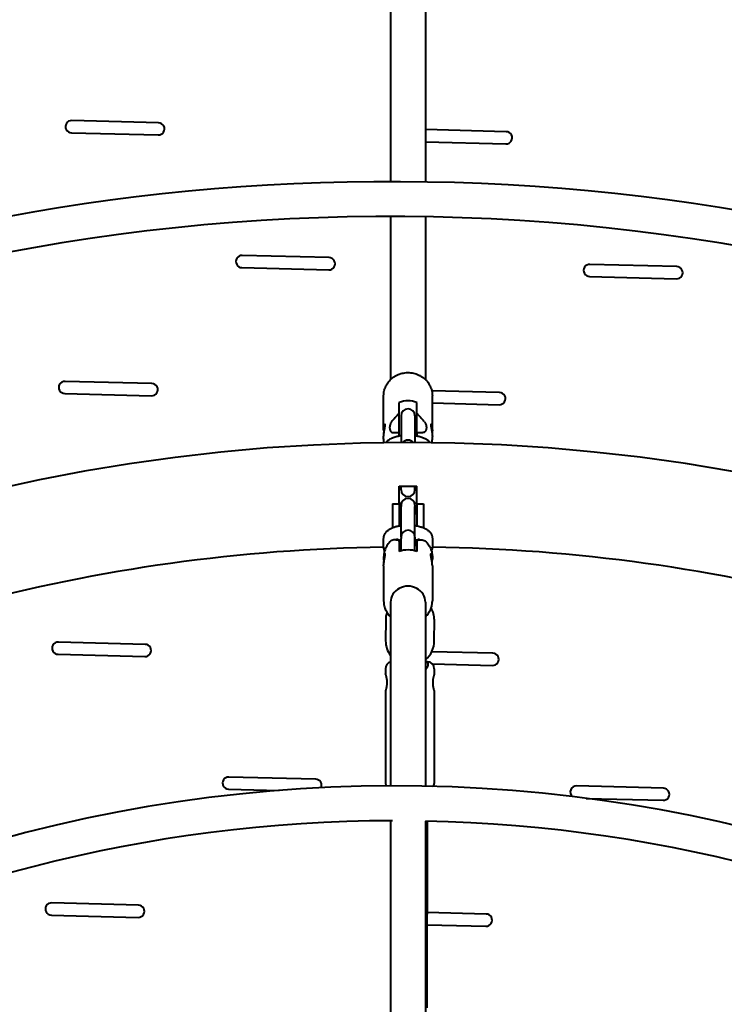
# Model space of a CAD drawing. Units: millimetres. Extents: x 89.8 to 162.8, y -40.2 to 32.8.
# Drawn here: x 124.1 to 128.2, y 3.6 to 9.3 of the extents above; entities that cross this region are included whole.
import ezdxf

# ---------------------------------------------------------------- set-up
doc = ezdxf.new("R2010")
doc.units = ezdxf.units.MM
doc.linetypes.add('K5LT_BASIC', pattern=[0])
doc.layers.add('Системный слой (3)', color=7, linetype='Continuous', true_color=0x909090)

# ---------------------------------------------------------------- blocks, each defined once
blk = doc.blocks.new('U5')
at = {"layer": 'Системный слой (3)', "color": 150, "linetype": 'K5LT_BASIC', "lineweight": 40, "true_color": 0x0080ff}
for p, q in [((126.249, 9.6235), (126.249, 8.3235)), ((126.449, 9.622), (126.449, 8.3218)), ((124.9145, 8.6619), (124.4154, 8.6747)), ((126.9139, 8.6107), (126.449, 8.6226)), ((124.4136, 8.6048), (124.9127, 8.592)), ((126.449, 8.5526), (126.9121, 8.5407)), ((126.249, 8.1235), (126.249, 7.1863)), ((126.449, 8.1218), (126.449, 7.1863)), ((125.895, 7.8866), (125.3958, 7.8993)), ((125.394, 7.8294), (125.8932, 7.8166)), ((127.8943, 7.8353), (127.3952, 7.8481)), ((127.3934, 7.7781), (127.8925, 7.7653)), ((124.8761, 7.1624), (124.3769, 7.1752)), ((124.3751, 7.1053), (124.8743, 7.0925)), ((126.209, 6.8959), (126.209, 7.0944)), ((126.8754, 7.1112), (126.4861, 7.1211)), ((126.489, 6.8959), (126.489, 7.0944)), ((126.299, 6.9984), (126.299, 7.0546)), ((126.399, 6.9984), (126.399, 7.0546)), ((126.489, 7.051), (126.8736, 7.0412)), ((126.299, 6.8804), (126.299, 6.9984)), ((126.309, 6.9772), (126.309, 6.9699)), ((126.309, 6.9699), (126.309, 6.9249)), ((126.389, 6.9772), (126.389, 6.9699)), ((126.389, 6.9699), (126.389, 6.9249)), ((126.399, 6.8804), (126.399, 6.9984)), ((126.309, 6.9249), (126.309, 6.8229)), ((126.389, 6.9249), (126.389, 6.8229)), ((126.209, 6.8472), (126.209, 6.8584)), ((126.2636, 6.8804), (126.299, 6.8804)), ((126.299, 6.8605), (126.299, 6.8804)), ((126.399, 6.8804), (126.399, 6.8605)), ((126.399, 6.8804), (126.4344, 6.8804)), ((126.489, 6.8472), (126.489, 6.8584)), ((126.299, 6.573), (126.399, 6.573)), ((126.299, 6.473), (126.299, 6.573)), ((126.309, 6.5525), (126.309, 6.573)), ((126.389, 6.5525), (126.389, 6.573)), ((126.399, 6.473), (126.399, 6.573)), ((126.259, 6.4718), (126.299, 6.4718)), ((126.259, 6.4718), (126.259, 6.394)), ((126.3104, 6.473), (126.299, 6.473)), ((126.299, 6.4718), (126.299, 6.394)), ((126.309, 6.4626), (126.309, 6.4551)), ((126.309, 6.4093), (126.309, 6.4551)), ((126.399, 6.473), (126.3876, 6.473)), ((126.389, 6.4626), (126.389, 6.4093)), ((126.389, 6.4093), (126.389, 6.4551)), ((126.399, 6.4718), (126.439, 6.4718)), ((126.399, 6.4718), (126.399, 6.394)), ((126.439, 6.4718), (126.439, 6.394)), ((126.309, 6.2796), (126.309, 6.4093)), ((126.389, 6.2311), (126.389, 6.4093)), ((126.259, 6.394), (126.259, 6.3334)), ((126.299, 6.394), (126.299, 6.3449)), ((126.399, 6.394), (126.399, 6.3449)), ((126.439, 6.394), (126.439, 6.3334)), ((126.209, 6.2254), (126.209, 6.2711)), ((126.2784, 6.2646), (126.299, 6.2646)), ((126.289, 6.2646), (126.289, 6.2711)), ((126.299, 6.2548), (126.299, 6.2646)), ((126.299, 6.2548), (126.299, 6.1976)), ((126.309, 6.2796), (126.309, 6.2721)), ((126.309, 6.2263), (126.309, 6.2721)), ((126.389, 6.2796), (126.389, 6.2311)), ((126.389, 6.2263), (126.389, 6.2721)), ((126.389, 6.2654), (126.389, 6.2311)), ((126.399, 6.2646), (126.4196, 6.2646)), ((126.399, 6.2548), (126.399, 6.2646)), ((126.399, 6.2548), (126.399, 6.1976)), ((126.409, 6.2711), (126.409, 6.2646)), ((126.409, 6.2711), (126.409, 6.2711)), ((126.489, 6.2711), (126.489, 6.2254)), ((126.309, 6.2007), (126.309, 6.2263)), ((126.389, 6.2007), (126.389, 6.2263)), ((126.209, 6.1644), (126.209, 6.1529)), ((126.209, 6.1148), (126.209, 5.9128)), ((126.489, 6.1644), (126.489, 6.1529)), ((126.489, 6.1148), (126.489, 5.9128)), ((126.249, 5.9051), (126.249, 4.8489)), ((126.449, 5.9051), (126.449, 4.8471)), ((126.2206, 5.8032), (126.2204, 5.6832)), ((126.5004, 5.6828), (126.5006, 5.8028)), ((124.8376, 5.6629), (124.3385, 5.6757)), ((124.3367, 5.6058), (124.8358, 5.593)), ((126.8369, 5.6117), (126.4858, 5.6207)), ((126.4603, 5.5629), (126.449, 5.5629)), ((126.4891, 5.5506), (126.8351, 5.5417)), ((126.2202, 5.5232), (126.2202, 5.4932)), ((126.5002, 5.5228), (126.5002, 5.4928)), ((126.2201, 5.3932), (126.2194, 4.8632)), ((126.5001, 5.3928), (126.4994, 4.8628)), ((125.818, 4.8875), (125.3189, 4.9003)), ((125.3171, 4.8304), (125.6085, 4.8229)), ((127.8174, 4.8363), (127.3183, 4.8491)), ((127.3743, 4.7776), (127.8156, 4.7663)), ((126.249, 4.6489), (126.249, 2.9732)), ((126.449, 4.6471), (126.449, 2.9717)), ((126.4592, 4.6468), (126.4578, 3.5722)), ((124.7991, 4.1634), (124.3, 4.1762)), ((124.2982, 4.1062), (124.7973, 4.0934)), ((126.7985, 4.1121), (126.4585, 4.1209)), ((126.4584, 4.0508), (126.7967, 4.0422))]:
    blk.add_line(p, q, dxfattribs=at)
for centre, radius, start, end in [((126.349, -3.677), 16.55, 350.06924, 169.00469), ((126.449, -3.6767), 14.95, 209.54759, 180.15437), ((126.449, -3.6767), 14.75, 255.01351, 104.98703), ((126.249, -3.6765), 13.5, 195.22452, 179.7251), ((126.249, -3.6765), 13.3, 75.01415, 179.7251), ((124.4141, 8.6398), 0.035, 87.8629, 269.1993), ((124.9139, 8.6269), 0.035, 268.0297, 89.0324), ((126.9133, 8.5757), 0.035, 268.0297, 89.0324), ((126.249, -3.6765), 12, 178.28184, 178.23369), ((126.249, -3.6765), 11.8, 75.01595, 178.23369), ((125.3945, 7.8644), 0.035, 87.8629, 269.1993), ((125.8944, 7.8516), 0.035, 268.0297, 89.0324), ((127.3939, 7.8131), 0.035, 87.8629, 269.1993), ((127.8937, 7.8003), 0.035, 268.0297, 89.0324), ((124.3756, 7.1403), 0.035, 87.8629, 269.1993), ((124.8755, 7.1274), 0.035, 268.0297, 89.0324), ((126.8748, 7.0762), 0.035, 268.0297, 89.0324), ((126.349, 6.9772), 0.04, 0, 180), ((126.349, -3.677), 10.5, 180.05617, 180), ((126.349, 6.7974), 0.04, 39.6822, 140.3178), ((126.349, 6.5525), 0.04, 180, 0), ((126.349, 6.4626), 0.04, 0, 180), ((126.349, 6.2796), 0.04, 0, 180), ((126.349, -3.677), 9.9, 90.80967, 119.2169), ((126.349, -3.677), 9.9, 60.7707, 89.19033), ((126.3606, 5.803), 0.14, 161.5501, 179.9302), ((126.3606, 5.803), 0.14, 359.9302, 29.6979), ((124.3372, 5.6408), 0.035, 87.8629, 269.1993), ((124.837, 5.6279), 0.035, 268.0297, 89.0324), ((126.3604, 5.683), 0.14, 179.9302, 217.2715), ((126.3604, 5.683), 0.14, 309.2568, 359.9302), ((126.8363, 5.5767), 0.035, 268.0297, 89.0324), ((126.2602, 5.5231), 0.04, 106.2803, 179.9302), ((126.4602, 5.5229), 0.04, 359.9302, 89.9302), ((125.3176, 4.8654), 0.035, 87.8629, 269.1993), ((125.8175, 4.8525), 0.035, 336.0353, 89.0324), ((126.274, -3.6761), 8.525, 239.75533, 179.30268), ((126.2394, 4.8631), 0.02, 179.9302, 225.9109), ((126.4794, 4.8628), 0.02, 303.4751, 359.9302), ((127.317, 4.8141), 0.035, 87.8629, 229), ((127.8168, 4.8013), 0.035, 268.0297, 89.0324), ((126.274, -3.6761), 8.325, 90.10226, 118.86784), ((126.274, -3.6761), 8.325, 60.16858, 88.79553), ((124.2987, 4.1412), 0.035, 87.8629, 269.1993), ((124.7986, 4.1284), 0.035, 268.0297, 89.0324), ((126.7979, 4.0771), 0.035, 268.0297, 89.0324)]:
    blk.add_arc(centre, radius, start, end, dxfattribs=at)
for centre, major_axis, ratio, start_param, end_param in [((126.349, 6.9333), (-0.14, 0), 0.927228, 4.347182, 5.077596), ((126.349, 6.0767), (-0.14, 0), 0.924483, 4.347182, 5.077596), ((126.349, 5.9051), (0.1, 0), 0.924483, 0, 3.141593)]:
    blk.add_ellipse(centre, major_axis=major_axis, ratio=ratio, start_param=start_param, end_param=end_param, dxfattribs=at)
for points, knots in [([(126.209, 7.0944), (126.209, 7.099), (126.2093, 7.1037), (126.2103, 7.1129), (126.2111, 7.1175), (126.2132, 7.1267), (126.2145, 7.1312), (126.2177, 7.1401), (126.2195, 7.1444), (126.2236, 7.153), (126.226, 7.1572), (126.2311, 7.1654), (126.2339, 7.1693), (126.2401, 7.177), (126.2434, 7.1807), (126.2476, 7.1849), (126.2483, 7.1856), (126.252, 7.1889), (126.255, 7.1917), (126.2621, 7.1974), (126.2663, 7.2004), (126.2751, 7.206), (126.2796, 7.2085), (126.2891, 7.2132), (126.2941, 7.2152), (126.3042, 7.2189), (126.3095, 7.2204), (126.3202, 7.2229), (126.3257, 7.2239), (126.3369, 7.2253), (126.3425, 7.2256), (126.3534, 7.2257), (126.3586, 7.2254), (126.3695, 7.2243), (126.3751, 7.2235), (126.3861, 7.2211), (126.3915, 7.2196), (126.4019, 7.216), (126.407, 7.214), (126.4167, 7.2094), (126.4214, 7.2069), (126.4304, 7.2013), (126.4347, 7.1983), (126.4423, 7.1923), (126.4456, 7.1892), (126.4495, 7.1859), (126.4499, 7.1854), (126.4539, 7.1815), (126.4572, 7.1778), (126.4635, 7.1701), (126.4664, 7.1661), (126.4717, 7.1579), (126.474, 7.1537), (126.4783, 7.145), (126.4801, 7.1406), (126.4833, 7.1317), (126.4847, 7.1272), (126.4859, 7.1221), (126.486, 7.1216), (126.4868, 7.117), (126.4877, 7.1129), (126.4887, 7.1041), (126.489, 7.0995), (126.489, 7.0947), (126.489, 7.0945), (126.489, 7.0944)], [0, 0, 0, 0, 0.639943, 0.639943, 1.280932, 1.280932, 1.923253, 1.923253, 2.568478, 2.568478, 3.219968, 3.219968, 3.876375, 3.876375, 4.540769, 4.540769, 4.67352, 4.67352, 5.212791, 5.212791, 5.893893, 5.893893, 6.584917, 6.584917, 7.286374, 7.286374, 7.99958, 7.99958, 8.72506, 8.72506, 9.464549, 9.464549, 10.141363, 10.141363, 10.883536, 10.883536, 11.611125, 11.611125, 12.326162, 12.326162, 13.028994, 13.028994, 13.72134, 13.72134, 14.324128, 14.324128, 14.403206, 14.403206, 15.076221, 15.076221, 15.740639, 15.740639, 16.397722, 16.397722, 17.04915, 17.04915, 17.694936, 17.694936, 17.762113, 17.762113, 18.338586, 18.338586, 18.980215, 18.980215, 19, 19, 19, 19]), ([(126.2547, 6.9431), (126.2567, 6.9457), (126.2609, 6.951), (126.2662, 6.9572), (126.2703, 6.9618), (126.2735, 6.9653), (126.2764, 6.9684), (126.279, 6.9713), (126.2813, 6.9737), (126.2839, 6.9765), (126.2866, 6.9794), (126.2889, 6.982), (126.291, 6.9843), (126.2934, 6.9871), (126.2955, 6.99), (126.2973, 6.9927), (126.2983, 6.9948), (126.2989, 6.9967), (126.299, 6.9979), (126.299, 6.9984)], [0, 0, 0, 0, 2.213284, 4.60486, 5.734422, 6.578986, 8.135554, 8.838913, 9.541376, 10.765696, 11.795343, 12.780257, 13.71628, 14.588797, 16.171968, 17.21963, 18.192421, 19.114505, 20, 20, 20, 20]), ([(126.4433, 6.9431), (126.4413, 6.9457), (126.4371, 6.951), (126.4318, 6.9572), (126.4277, 6.9618), (126.4245, 6.9653), (126.4216, 6.9684), (126.419, 6.9713), (126.4167, 6.9737), (126.4141, 6.9765), (126.4114, 6.9794), (126.4091, 6.982), (126.407, 6.9843), (126.4046, 6.9871), (126.4025, 6.99), (126.4008, 6.9927), (126.3997, 6.9948), (126.3991, 6.9967), (126.399, 6.9979), (126.399, 6.9984)], [0, 0, 0, 0, 2.213284, 4.60486, 5.734422, 6.578986, 8.135554, 8.838913, 9.541376, 10.765696, 11.795343, 12.780257, 13.71628, 14.588797, 16.171968, 17.21963, 18.192421, 19.114505, 20, 20, 20, 20]), ([(126.209, 6.8584), (126.209, 6.8609), (126.2092, 6.866), (126.2098, 6.8733), (126.2106, 6.8803), (126.2117, 6.8872), (126.2132, 6.895), (126.2147, 6.9023), (126.2159, 6.908), (126.2167, 6.9122), (126.2174, 6.9157), (126.2179, 6.9187), (126.2182, 6.9214), (126.2183, 6.9234), (126.2182, 6.9253), (126.2178, 6.9268), (126.2173, 6.9272), (126.2169, 6.9272)], [0, 0, 0, 0, 1.464494, 2.915367, 4.047761, 5.294529, 6.789792, 8.529216, 9.798189, 10.639418, 11.683377, 12.652783, 13.400494, 14.480016, 15.319241, 16.474684, 18, 18, 18, 18]), ([(126.2169, 6.9272), (126.2165, 6.9272), (126.2157, 6.9267), (126.2144, 6.925), (126.2132, 6.9226), (126.212, 6.9194), (126.2109, 6.9154), (126.21, 6.9107), (126.2093, 6.9051), (126.209, 6.9), (126.209, 6.8969), (126.209, 6.8959)], [0, 0, 0, 0, 1.803477, 3.043466, 4.441678, 5.849243, 7.063595, 8.498008, 9.966422, 11.355526, 12, 12, 12, 12]), ([(126.2547, 6.9431), (126.2536, 6.9418), (126.2516, 6.9389), (126.2488, 6.9339), (126.2464, 6.9282), (126.2448, 6.9227), (126.2439, 6.9175), (126.2434, 6.913), (126.2434, 6.9093), (126.2436, 6.9062), (126.2438, 6.9037), (126.2443, 6.9007), (126.2449, 6.8982), (126.2456, 6.8956), (126.2465, 6.8933), (126.2478, 6.8905), (126.2491, 6.8882), (126.2509, 6.886), (126.2525, 6.8843), (126.2545, 6.8828), (126.2564, 6.8818), (126.258, 6.8812), (126.2596, 6.8808), (126.2613, 6.8805), (126.2627, 6.8804), (126.2636, 6.8804)], [0, 0, 0, 0, 1.90119, 3.775457, 6.226415, 8.569021, 9.860977, 11.772334, 13.21881, 13.671334, 14.977905, 15.780079, 16.756876, 17.551675, 18.465624, 19.260713, 20.591578, 21.12379, 22.107713, 22.881445, 23.590378, 24.251958, 24.596144, 25.175169, 26, 26, 26, 26]), ([(126.4433, 6.9431), (126.4444, 6.9418), (126.4464, 6.9389), (126.4492, 6.9339), (126.4516, 6.9282), (126.4532, 6.9227), (126.4541, 6.9175), (126.4546, 6.913), (126.4546, 6.9093), (126.4545, 6.9062), (126.4542, 6.9037), (126.4537, 6.9007), (126.4532, 6.8982), (126.4524, 6.8956), (126.4515, 6.8933), (126.4503, 6.8905), (126.4489, 6.8882), (126.4471, 6.886), (126.4455, 6.8843), (126.4435, 6.8828), (126.4416, 6.8818), (126.44, 6.8812), (126.4384, 6.8808), (126.4367, 6.8805), (126.4353, 6.8804), (126.4344, 6.8804)], [0, 0, 0, 0, 1.90119, 3.775457, 6.226415, 8.569021, 9.860977, 11.772334, 13.21881, 13.671334, 14.977905, 15.780079, 16.756876, 17.551675, 18.465624, 19.260713, 20.591578, 21.12379, 22.107713, 22.881445, 23.590378, 24.251958, 24.596144, 25.175169, 26, 26, 26, 26]), ([(126.4811, 6.9272), (126.4808, 6.9272), (126.4803, 6.9269), (126.4799, 6.9257), (126.4797, 6.9237), (126.4799, 6.9212), (126.4802, 6.9186), (126.4807, 6.9154), (126.4817, 6.9102), (126.4832, 6.9029), (126.485, 6.8943), (126.4864, 6.8867), (126.4874, 6.8799), (126.4882, 6.8739), (126.4887, 6.8676), (126.489, 6.8624), (126.489, 6.8593), (126.489, 6.8584)], [0, 0, 0, 0, 1.219514, 2.296872, 3.519775, 4.607855, 5.478458, 6.303926, 7.584982, 9.627191, 11.266973, 12.866251, 14.006685, 15.038604, 16.206437, 17.478171, 18, 18, 18, 18]), ([(126.489, 6.8959), (126.489, 6.8981), (126.4889, 6.9017), (126.4885, 6.9067), (126.4879, 6.9115), (126.487, 6.916), (126.4858, 6.9199), (126.4845, 6.9234), (126.4829, 6.9261), (126.4817, 6.9271), (126.4812, 6.9272), (126.4811, 6.9272)], [0, 0, 0, 0, 1.41744, 2.385759, 3.639053, 5.118524, 6.337746, 7.744382, 9.696384, 11.491528, 12, 12, 12, 12]), ([(126.209, 6.8959), (126.209, 6.8937), (126.2091, 6.8894), (126.2096, 6.8831), (126.21, 6.8791), (126.2103, 6.8772)], [0, 0, 0, 0, 2.207774, 4.203978, 6, 6, 6, 6]), ([(126.309, 6.8621), (126.3057, 6.8615), (126.3023, 6.861), (126.2987, 6.8604), (126.2984, 6.8604), (126.2939, 6.8596), (126.2898, 6.8587), (126.282, 6.8568), (126.2782, 6.8558), (126.271, 6.8536), (126.2674, 6.8524), (126.2607, 6.8499), (126.2575, 6.8486), (126.2529, 6.8464), (126.2514, 6.8457), (126.2486, 6.8442), (126.2472, 6.8435), (126.2433, 6.8413), (126.2407, 6.8397), (126.236, 6.8364), (126.2337, 6.8347), (126.2296, 6.8312), (126.2277, 6.8294), (126.2243, 6.8258), (126.2228, 6.824), (126.2213, 6.8222)], [14.404896, 14.404896, 14.404896, 14.404896, 15.033126, 15.033126, 15.092094, 15.092094, 15.889761, 15.889761, 16.669729, 16.669729, 17.433924, 17.433924, 18.178387, 18.178387, 18.544896, 18.544896, 18.887025, 18.887025, 19.557838, 19.557838, 20.193489, 20.193489, 20.787626, 20.787626, 21.30306, 21.30306, 21.30306, 21.30306]), ([(126.4767, 6.8222), (126.4754, 6.8238), (126.4741, 6.8254), (126.4711, 6.8286), (126.4693, 6.8303), (126.4656, 6.8336), (126.4636, 6.8352), (126.4593, 6.8383), (126.457, 6.8398), (126.4525, 6.8426), (126.4503, 6.8437), (126.4476, 6.8452), (126.4472, 6.8454), (126.4439, 6.847), (126.441, 6.8483), (126.4348, 6.8509), (126.4316, 6.8521), (126.4248, 6.8543), (126.4212, 6.8554), (126.4137, 6.8574), (126.4099, 6.8583), (126.4036, 6.8596), (126.4013, 6.8601), (126.3972, 6.8608), (126.3954, 6.8611), (126.3921, 6.8616), (126.3906, 6.8619), (126.389, 6.8621)], [2.705152, 2.705152, 2.705152, 2.705152, 3.158126, 3.158126, 3.703459, 3.703459, 4.28425, 4.28425, 4.907106, 4.907106, 5.466172, 5.466172, 5.575108, 5.575108, 6.27594, 6.27594, 7.001861, 7.001861, 7.75772, 7.75772, 8.532407, 8.532407, 8.978524, 8.978524, 9.319455, 9.319455, 9.606121, 9.606121, 9.606121, 9.606121]), ([(126.489, 6.8959), (126.489, 6.8937), (126.4889, 6.8894), (126.4884, 6.8831), (126.488, 6.8791), (126.4877, 6.8772)], [0, 0, 0, 0, 2.207811, 4.203978, 6, 6, 6, 6]), ([(126.2115, 6.8221), (126.2115, 6.8224), (126.2114, 6.8227), (126.2104, 6.8277), (126.2098, 6.8324), (126.2092, 6.8403), (126.209, 6.8435), (126.209, 6.8468), (126.209, 6.847), (126.209, 6.8472)], [8.522496, 8.522496, 8.522496, 8.522496, 8.61514, 8.61514, 10.017698, 10.017698, 10.946542, 10.946542, 11, 11, 11, 11]), ([(126.4865, 6.8221), (126.4866, 6.8224), (126.4866, 6.8227), (126.4876, 6.8277), (126.4882, 6.8324), (126.4889, 6.8403), (126.489, 6.8435), (126.489, 6.8468), (126.489, 6.847), (126.489, 6.8472)], [8.522496, 8.522496, 8.522496, 8.522496, 8.61514, 8.61514, 10.017698, 10.017698, 10.946544, 10.946544, 11, 11, 11, 11]), ([(126.209, 6.2711), (126.209, 6.2732), (126.2091, 6.2752), (126.2096, 6.2793), (126.2099, 6.2814), (126.2109, 6.2854), (126.2114, 6.2874), (126.2128, 6.2913), (126.2136, 6.2933), (126.2148, 6.2957), (126.215, 6.2962), (126.2163, 6.2987), (126.2175, 6.3007), (126.2199, 6.3044), (126.2213, 6.3062), (126.2242, 6.3098), (126.2258, 6.3115), (126.2292, 6.3149), (126.231, 6.3165), (126.235, 6.3198), (126.2371, 6.3214), (126.2417, 6.3245), (126.2442, 6.326), (126.2494, 6.3289), (126.2522, 6.3303), (126.2563, 6.3323), (126.2577, 6.3329), (126.2608, 6.3342), (126.2625, 6.3349), (126.2654, 6.336), (126.2666, 6.3364), (126.2686, 6.3371), (126.2694, 6.3374), (126.2721, 6.3383), (126.2739, 6.3389), (126.2773, 6.3399), (126.2788, 6.3403), (126.2834, 6.3416), (126.2866, 6.3423), (126.2928, 6.3437), (126.2959, 6.3443), (126.3, 6.3451), (126.301, 6.3453), (126.3043, 6.3458), (126.3067, 6.3462), (126.309, 6.3465)], [0, 0, 0, 0, 0.469413, 0.469413, 0.943492, 0.943492, 1.420218, 1.420218, 1.908537, 1.908537, 2.049024, 2.049024, 2.568686, 2.568686, 3.108838, 3.108838, 3.676457, 3.676457, 4.280786, 4.280786, 4.932827, 4.932827, 5.631741, 5.631741, 6.370469, 6.370469, 6.709924, 6.709924, 7.147996, 7.147996, 7.420126, 7.420126, 7.625916, 7.625916, 8.051456, 8.051456, 8.394749, 8.394749, 9.081337, 9.081337, 9.728503, 9.728503, 9.935369, 9.935369, 10.408692, 10.408692, 10.408692, 10.408692]), ([(126.389, 6.3465), (126.3918, 6.3461), (126.3947, 6.3457), (126.398, 6.3451), (126.3985, 6.345), (126.4026, 6.3442), (126.4063, 6.3435), (126.4138, 6.3418), (126.4176, 6.3408), (126.4225, 6.3394), (126.4236, 6.339), (126.4272, 6.3378), (126.4297, 6.337), (126.4337, 6.3356), (126.4353, 6.3349), (126.4376, 6.334), (126.4383, 6.3337), (126.44, 6.333), (126.4409, 6.3326), (126.4449, 6.3308), (126.4478, 6.3294), (126.4533, 6.3263), (126.4559, 6.3247), (126.4608, 6.3214), (126.4631, 6.3197), (126.4674, 6.3162), (126.4694, 6.3144), (126.473, 6.3107), (126.4746, 6.3088), (126.4776, 6.305), (126.479, 6.3031), (126.4814, 6.2992), (126.4825, 6.2972), (126.4844, 6.2932), (126.4853, 6.2911), (126.4864, 6.2878), (126.4868, 6.2866), (126.4877, 6.2833), (126.4881, 6.2813), (126.4887, 6.2771), (126.4889, 6.2751), (126.489, 6.2724), (126.489, 6.2718), (126.489, 6.2711)], [15.60278, 15.60278, 15.60278, 15.60278, 16.176014, 16.176014, 16.28208, 16.28208, 17.043602, 17.043602, 17.892395, 17.892395, 18.150954, 18.150954, 18.724792, 18.724792, 19.119137, 19.119137, 19.292525, 19.292525, 19.536191, 19.536191, 20.310241, 20.310241, 21.047466, 21.047466, 21.747439, 21.747439, 22.401509, 22.401509, 23.004761, 23.004761, 23.564524, 23.564524, 24.095305, 24.095305, 24.607099, 24.607099, 24.903638, 24.903638, 25.383348, 25.383348, 25.855465, 25.855465, 26, 26, 26, 26]), ([(126.2474, 6.2555), (126.2465, 6.2546), (126.2456, 6.2537), (126.2413, 6.2492), (126.2381, 6.2454), (126.2321, 6.2374), (126.2294, 6.2333), (126.2255, 6.2268), (126.2242, 6.2245), (126.222, 6.2202), (126.221, 6.2182), (126.2182, 6.2117), (126.2164, 6.2072), (126.2148, 6.2022), (126.2147, 6.2017), (126.2135, 6.1971), (126.2122, 6.193), (126.2105, 6.1841), (126.2098, 6.1794), (126.2092, 6.1714), (126.209, 6.1682), (126.209, 6.1647), (126.209, 6.1646), (126.209, 6.1644)], [1.107105, 1.107105, 1.107105, 1.107105, 1.464986, 1.464986, 2.91714, 2.91714, 4.352935, 4.352935, 5.121736, 5.121736, 5.775489, 5.775489, 7.188279, 7.188279, 7.327762, 7.327762, 8.591097, 8.591097, 9.988885, 9.988885, 10.946543, 10.946543, 11, 11, 11, 11]), ([(126.2547, 6.26), (126.2534, 6.2595), (126.2511, 6.2584), (126.2488, 6.2568), (126.2477, 6.2558), (126.2474, 6.2555)], [0, 0, 0, 0, 2.62017, 4.881605, 6, 6, 6, 6]), ([(126.2784, 6.2646), (126.2771, 6.2646), (126.2745, 6.2646), (126.2703, 6.2641), (126.2656, 6.2634), (126.2603, 6.262), (126.2566, 6.2608), (126.2547, 6.26)], [0, 0, 0, 0, 1.345374, 2.687249, 4.245605, 6.016967, 8, 8, 8, 8]), ([(126.299, 6.2548), (126.299, 6.2554), (126.2989, 6.2565), (126.2982, 6.258), (126.2971, 6.2595), (126.2955, 6.2608), (126.2936, 6.2619), (126.2915, 6.2628), (126.289, 6.2635), (126.2855, 6.2642), (126.282, 6.2646), (126.2793, 6.2646), (126.2784, 6.2646)], [0, 0, 0, 0, 1.067737, 2.139631, 3.226792, 4.675507, 5.768335, 6.859136, 8.267324, 9.582924, 11.803737, 13, 13, 13, 13]), ([(126.299, 6.2629), (126.2993, 6.2629), (126.2995, 6.263), (126.3019, 6.2637), (126.3042, 6.2643), (126.3074, 6.265), (126.3082, 6.2652), (126.309, 6.2654)], [4.993796, 4.993796, 4.993796, 4.993796, 5.127512, 5.127512, 6.198608, 6.198608, 6.538302, 6.538302, 6.538302, 6.538302]), ([(126.309, 6.2311), (126.3066, 6.2317), (126.3041, 6.2322), (126.3009, 6.2331), (126.2999, 6.2334), (126.299, 6.2336)], [9.3376349, 9.3376349, 9.3376349, 9.3376349, 9.9557321, 9.9557321, 10.2212087, 10.2212087, 10.2212087, 10.2212087]), ([(126.389, 6.2654), (126.3909, 6.2649), (126.3929, 6.2645), (126.3962, 6.2637), (126.3976, 6.2633), (126.399, 6.2629)], [16.562588, 16.562588, 16.562588, 16.562588, 17.40553, 17.40553, 18.1072, 18.1072, 18.1072, 18.1072]), ([(126.399, 6.2336), (126.3986, 6.2335), (126.3982, 6.2334), (126.3957, 6.2327), (126.3934, 6.2321), (126.3904, 6.2314), (126.3899, 6.2313), (126.3893, 6.2312), (126.3891, 6.2312), (126.389, 6.2311)], [2.7188537, 2.7188537, 2.7188537, 2.7188537, 2.8302068, 2.8302068, 3.4450526, 3.4450526, 3.5682688, 3.5682688, 3.6025791, 3.6025791, 3.6025791, 3.6025791]), ([(126.399, 6.2548), (126.399, 6.2554), (126.3992, 6.2565), (126.3998, 6.258), (126.4009, 6.2595), (126.4025, 6.2608), (126.4044, 6.2619), (126.4065, 6.2628), (126.409, 6.2635), (126.4125, 6.2642), (126.416, 6.2646), (126.4187, 6.2646), (126.4196, 6.2646)], [0, 0, 0, 0, 1.067737, 2.139631, 3.226792, 4.675507, 5.768335, 6.859136, 8.267324, 9.582924, 11.803737, 13, 13, 13, 13]), ([(126.4196, 6.2646), (126.4209, 6.2646), (126.4235, 6.2646), (126.4277, 6.2641), (126.4324, 6.2634), (126.4377, 6.262), (126.4414, 6.2608), (126.4433, 6.26)], [0, 0, 0, 0, 1.345374, 2.687249, 4.245605, 6.016967, 8, 8, 8, 8]), ([(126.4433, 6.26), (126.4447, 6.2595), (126.4469, 6.2584), (126.4492, 6.2568), (126.4503, 6.2558), (126.4506, 6.2555)], [0, 0, 0, 0, 2.62017, 4.881605, 6, 6, 6, 6]), ([(126.4506, 6.2555), (126.4515, 6.2546), (126.4524, 6.2537), (126.4567, 6.2492), (126.4599, 6.2454), (126.4659, 6.2374), (126.4687, 6.2333), (126.4725, 6.2268), (126.4738, 6.2245), (126.476, 6.2202), (126.477, 6.2182), (126.4799, 6.2117), (126.4816, 6.2072), (126.4832, 6.2022), (126.4834, 6.2017), (126.4845, 6.1971), (126.4858, 6.193), (126.4875, 6.1841), (126.4882, 6.1794), (126.4889, 6.1714), (126.489, 6.1682), (126.489, 6.1647), (126.489, 6.1646), (126.489, 6.1644)], [1.107105, 1.107105, 1.107105, 1.107105, 1.464986, 1.464986, 2.91714, 2.91714, 4.352935, 4.352935, 5.121736, 5.121736, 5.775489, 5.775489, 7.188279, 7.188279, 7.327762, 7.327762, 8.591097, 8.591097, 9.988885, 9.988885, 10.946545, 10.946545, 11, 11, 11, 11]), ([(126.2145, 6.2013), (126.2143, 6.2018), (126.2141, 6.2023), (126.2129, 6.2048), (126.2122, 6.2069), (126.2112, 6.21), (126.2109, 6.211), (126.2101, 6.2141), (126.2098, 6.2161), (126.2093, 6.2192), (126.2093, 6.2202), (126.2091, 6.2215), (126.2091, 6.2217), (126.209, 6.2231), (126.209, 6.2242), (126.209, 6.2254)], [22.235465, 22.235465, 22.235465, 22.235465, 22.358989, 22.358989, 22.825685, 22.825685, 23.052725, 23.052725, 23.494932, 23.494932, 23.705183, 23.705183, 23.762715, 23.762715, 24, 24, 24, 24]), ([(126.209, 6.1148), (126.209, 6.117), (126.2091, 6.1212), (126.2096, 6.1276), (126.2103, 6.1341), (126.2113, 6.1408), (126.2126, 6.1484), (126.2141, 6.156), (126.2154, 6.1619), (126.2163, 6.1664), (126.217, 6.17), (126.2176, 6.1737), (126.2181, 6.1769), (126.2183, 6.1796), (126.2182, 6.1816), (126.2179, 6.1831), (126.2174, 6.1838), (126.217, 6.1839), (126.2169, 6.1839)], [0, 0, 0, 0, 1.361466, 2.554473, 3.760023, 5.092974, 6.475096, 8.318212, 9.835495, 10.527977, 11.656634, 12.671649, 13.857458, 14.889378, 16.004986, 17.134174, 18.249104, 19, 19, 19, 19]), ([(126.2169, 6.1839), (126.2165, 6.1839), (126.2156, 6.1834), (126.2141, 6.1813), (126.2127, 6.1784), (126.2116, 6.175), (126.2108, 6.1718), (126.2101, 6.1679), (126.2094, 6.1631), (126.2091, 6.1581), (126.209, 6.1545), (126.209, 6.1529)], [0, 0, 0, 0, 1.795269, 3.432083, 5.124137, 6.172536, 7.292622, 8.372581, 9.619455, 10.990338, 12, 12, 12, 12]), ([(126.489, 6.1148), (126.489, 6.117), (126.4889, 6.1212), (126.4884, 6.1276), (126.4877, 6.1341), (126.4867, 6.1408), (126.4854, 6.1484), (126.4839, 6.156), (126.4826, 6.1619), (126.4817, 6.1664), (126.481, 6.17), (126.4804, 6.1737), (126.4799, 6.1769), (126.4797, 6.1796), (126.4798, 6.1816), (126.4801, 6.1831), (126.4806, 6.1838), (126.481, 6.1839), (126.4812, 6.1839)], [0, 0, 0, 0, 1.361488, 2.554473, 3.760023, 5.092974, 6.475096, 8.318212, 9.835495, 10.527977, 11.656634, 12.671649, 13.857458, 14.889378, 16.004986, 17.134174, 18.249104, 19, 19, 19, 19]), ([(126.4812, 6.1839), (126.4815, 6.1839), (126.4824, 6.1834), (126.4839, 6.1813), (126.4853, 6.1784), (126.4863, 6.1752), (126.487, 6.1725), (126.4878, 6.169), (126.4884, 6.1646), (126.4889, 6.1589), (126.489, 6.1549), (126.489, 6.1529)], [0, 0, 0, 0, 1.795213, 3.431975, 5.123975, 6.172343, 7.090291, 7.908858, 9.325896, 10.697033, 12, 12, 12, 12]), ([(126.489, 6.2254), (126.489, 6.2242), (126.489, 6.2231), (126.4889, 6.2217), (126.4889, 6.2215), (126.4888, 6.2205), (126.4887, 6.2199), (126.4884, 6.2172), (126.4881, 6.2151), (126.4874, 6.2123), (126.4872, 6.2116), (126.4868, 6.2099), (126.4865, 6.2089), (126.4858, 6.2069), (126.4854, 6.2059), (126.4845, 6.2036), (126.484, 6.2024), (126.4835, 6.2013)], [0, 0, 0, 0, 0.237308, 0.237308, 0.294897, 0.294897, 0.434291, 0.434291, 0.870811, 0.870811, 1.041792, 1.041792, 1.250698, 1.250698, 1.491211, 1.491211, 1.769808, 1.769808, 1.769808, 1.769808]), ([(126.209, 6.1529), (126.209, 6.1507), (126.2091, 6.1459), (126.2096, 6.1395), (126.2101, 6.1354), (126.2103, 6.1339)], [0, 0, 0, 0, 2.252326, 4.586836, 6, 6, 6, 6]), ([(126.4877, 6.1339), (126.4881, 6.1367), (126.4886, 6.1419), (126.489, 6.1482), (126.489, 6.1517), (126.489, 6.1529)], [0, 0, 0, 0, 2.576737, 4.801694, 6, 6, 6, 6]), ([(126.209, 5.9128), (126.209, 5.9081), (126.2093, 5.9035), (126.2103, 5.8943), (126.2111, 5.8897), (126.2132, 5.8807), (126.2145, 5.8762), (126.2176, 5.8673), (126.2194, 5.863), (126.2234, 5.8548), (126.2256, 5.8511), (126.228, 5.8469), (126.2282, 5.8466), (126.231, 5.8422), (126.2338, 5.8382), (126.2399, 5.8306), (126.2432, 5.8269), (126.2474, 5.8226), (126.2482, 5.8218), (126.249, 5.8211)], [0, 0, 0, 0, 0.637659, 0.637659, 1.276395, 1.276395, 1.916516, 1.916516, 2.5596, 2.5596, 3.152829, 3.152829, 3.209102, 3.209102, 3.863603, 3.863603, 4.526201, 4.526201, 4.672899, 4.672899, 4.672899, 4.672899]), ([(126.449, 5.8211), (126.4523, 5.8246), (126.4557, 5.8279), (126.462, 5.8353), (126.465, 5.8392), (126.4704, 5.8473), (126.4728, 5.8515), (126.4772, 5.86), (126.4792, 5.8644), (126.4813, 5.87), (126.4818, 5.8712), (126.4832, 5.8756), (126.4843, 5.8789), (126.4863, 5.8868), (126.4872, 5.8913), (126.4885, 5.9005), (126.4889, 5.9052), (126.489, 5.9108), (126.489, 5.9118), (126.489, 5.9128)], [14.324747, 14.324747, 14.324747, 14.324747, 14.965397, 14.965397, 15.629752, 15.629752, 16.286102, 16.286102, 16.936997, 16.936997, 17.109008, 17.109008, 17.581403, 17.581403, 18.223397, 18.223397, 18.8629, 18.8629, 19, 19, 19, 19]), ([(126.4546, 5.5229), (126.4556, 5.5241), (126.4576, 5.5266), (126.4602, 5.5305), (126.4622, 5.5342), (126.4638, 5.5378), (126.4647, 5.5407), (126.4654, 5.5435), (126.4658, 5.5461), (126.4658, 5.5489), (126.4656, 5.5512), (126.4651, 5.5531), (126.4643, 5.5548), (126.4635, 5.5563), (126.4625, 5.5574), (126.4615, 5.5585), (126.4603, 5.5594), (126.4587, 5.5604), (126.4571, 5.5611), (126.455, 5.5618), (126.4527, 5.5623), (126.4507, 5.5626), (126.4493, 5.5627), (126.449, 5.5628)], [0, 0, 0, 0, 1.832287, 3.638626, 5.416998, 7.145945, 8.799913, 9.503593, 11.345678, 12.739731, 14.027079, 15.208175, 16.14957, 17.223248, 18.062792, 18.562661, 19.658568, 20.192625, 21.190641, 21.952113, 22.635608, 23.715183, 24, 24, 24, 24]), ([(126.2201, 5.3932), (126.2201, 5.3932), (126.2202, 5.3935), (126.2207, 5.3949), (126.2214, 5.3971), (126.2225, 5.4005), (126.2239, 5.4049), (126.2251, 5.4095), (126.2262, 5.4145), (126.2271, 5.4187), (126.2279, 5.4237), (126.2285, 5.4279), (126.229, 5.4331), (126.2293, 5.4384), (126.2294, 5.4443), (126.2292, 5.4501), (126.2288, 5.4552), (126.2283, 5.46), (126.2275, 5.4656), (126.2263, 5.4722), (126.2247, 5.4786), (126.2232, 5.4839), (126.2221, 5.4875), (126.2213, 5.4901), (126.2207, 5.4918), (126.2203, 5.4929), (126.2202, 5.4932), (126.2202, 5.4932)], [0, 0, 0, 0, 1.25169, 2.379293, 3.588265, 4.862636, 6.297005, 7.647381, 8.407581, 9.678937, 10.316322, 11.383681, 12.104882, 13.132937, 14.223714, 15.265328, 16.221889, 16.987846, 17.930277, 19.455049, 21.035677, 22.462195, 23.860005, 24.771355, 25.844376, 26.985185, 28, 28, 28, 28]), ([(126.5002, 5.4928), (126.5002, 5.4928), (126.5001, 5.4926), (126.4998, 5.4917), (126.4993, 5.4904), (126.4988, 5.4887), (126.498, 5.4863), (126.4968, 5.4824), (126.4955, 5.4778), (126.4941, 5.4722), (126.4931, 5.4672), (126.4923, 5.462), (126.4917, 5.4576), (126.4913, 5.4532), (126.491, 5.4488), (126.4909, 5.4442), (126.4909, 5.4394), (126.4911, 5.4344), (126.4915, 5.4302), (126.4919, 5.4265), (126.4923, 5.4233), (126.4929, 5.4198), (126.4937, 5.4151), (126.4949, 5.4098), (126.4963, 5.4044), (126.4975, 5.4006), (126.4983, 5.3979), (126.499, 5.3959), (126.4996, 5.3942), (126.5, 5.3931), (126.5001, 5.3928), (126.5001, 5.3928)], [0, 0, 0, 0, 1.191084, 2.337207, 3.14236, 4.113013, 5.263189, 6.510274, 8.436432, 9.469921, 11.020987, 12.037731, 12.992418, 13.887442, 14.773575, 15.706313, 16.68774, 17.689573, 18.7463, 19.296789, 20.066432, 20.846942, 21.637331, 23.358024, 24.943683, 26.36766, 27.358816, 28.305501, 29.496358, 30.673371, 32, 32, 32, 32])]:
    blk.add_open_spline(points, degree=3, knots=knots, dxfattribs=at)
blk.add_open_spline([(126.4546, 5.5229), (126.4527, 5.5207), (126.4509, 5.5185), (126.449, 5.5163)], degree=3, dxfattribs=at)
blk = doc.blocks.new('U4')
at = {"layer": 'Системный слой (3)', "color": 150, "linetype": 'K5LT_BASIC', "lineweight": 40, "true_color": 0x0080ff}
blk.add_circle((126.349, -3.6796), 36.5, dxfattribs=at)
at = {"layer": 'Системный слой (3)'}
blk.add_blockref('U5', (0, 0), dxfattribs=at)

msp = doc.modelspace()

# ---------------------------------------------------------------- block references
at = {"layer": 'Системный слой (3)'}
msp.add_blockref('U4', (0, 0), dxfattribs=at)

doc.saveas('drawing.dxf')
